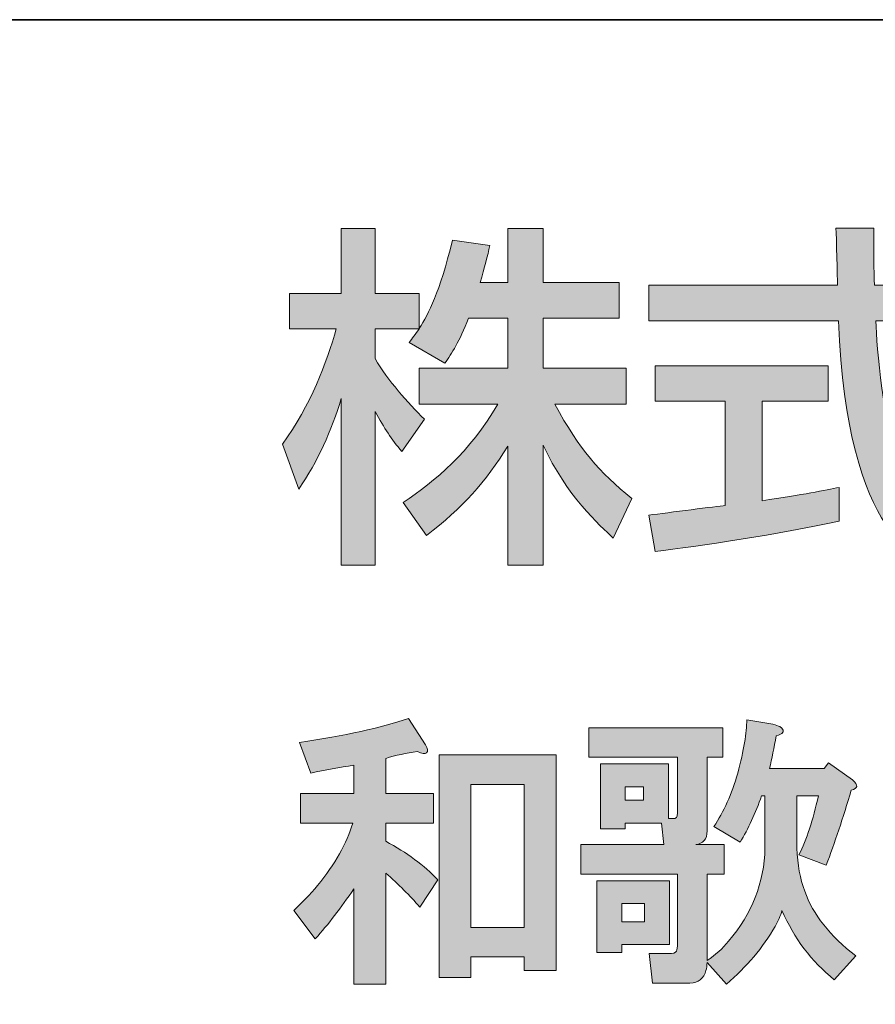
# Model space of a CAD drawing. Units: inches. Extents: x -50 to 343, y -33 to 243.
# Drawn here: x 274 to 285, y -21 to -8 of the extents above; entities that cross this region are included whole.
import ezdxf

# ---------------------------------------------------------------- set-up
doc = ezdxf.new("R2010")
doc.units = ezdxf.units.IN
doc.header["$MEASUREMENT"] = 0
doc.layers.add('_U+30EC_U+30A4_U+30E4_U+30FC 1', color=7, linetype='Continuous')

msp = doc.modelspace()

# ---------------------------------------------------------------- hatches: boundary and pattern name
at = {"layer": '_U+30EC_U+30A4_U+30E4_U+30FC 1'}
h = msp.add_hatch(color=29, dxfattribs=at)
h.dxf.hatch_style = 2
edge = h.paths.add_edge_path()
edge.add_spline(control_points=[(279.959, -12.412), (279.836, -12.729), (279.737, -12.871), (279.647, -13.008), (279.647, -13.008), (279.174, -12.734), (279.174, -12.734), (279.212, -12.687), (279.264, -12.62), (279.307, -12.554), (279.307, -12.554), (278.729, -12.554), (278.729, -12.554), (278.729, -12.554), (278.729, -12.946), (278.729, -12.946), (278.89, -13.236), (279.16, -13.524), (279.377, -13.746), (279.377, -13.746), (279.079, -14.171), (279.079, -14.171), (278.938, -14.006), (278.852, -13.868), (278.729, -13.642), (278.729, -13.642), (278.729, -15.67), (278.729, -15.67), (278.729, -15.67), (278.28, -15.67), (278.28, -15.67), (278.28, -15.67), (278.28, -13.471), (278.28, -13.471), (278.157, -13.892), (277.968, -14.304), (277.722, -14.667), (277.722, -14.667), (277.505, -14.072), (277.505, -14.072), (277.879, -13.566), (278.091, -12.989), (278.214, -12.554), (278.214, -12.554), (277.6, -12.554), (277.6, -12.554), (277.6, -12.554), (277.6, -12.086), (277.6, -12.086), (277.6, -12.086), (278.28, -12.086), (278.28, -12.086), (278.28, -12.086), (278.28, -11.231), (278.28, -11.231), (278.28, -11.231), (278.729, -11.231), (278.729, -11.231), (278.729, -11.231), (278.729, -12.086), (278.729, -12.086), (278.729, -12.086), (279.307, -12.086), (279.307, -12.086), (279.307, -12.086), (279.307, -12.55), (279.307, -12.55), (279.439, -12.341), (279.572, -12.091), (279.746, -11.386), (279.746, -11.386), (280.238, -11.457), (280.238, -11.457), (280.209, -11.59), (280.171, -11.746), (280.11, -11.944), (280.11, -11.944), (280.474, -11.944), (280.474, -11.944), (280.474, -11.944), (280.474, -11.231), (280.474, -11.231), (280.474, -11.231), (280.942, -11.231), (280.942, -11.231), (280.942, -11.231), (280.942, -11.944), (280.942, -11.944), (280.942, -11.944), (281.94, -11.944), (281.94, -11.944), (281.94, -11.944), (281.94, -12.412), (281.94, -12.412), (281.94, -12.412), (280.942, -12.412), (280.942, -12.412), (280.942, -12.412), (280.942, -13.074), (280.942, -13.074), (280.942, -13.074), (282.035, -13.074), (282.035, -13.074), (282.035, -13.074), (282.035, -13.547), (282.035, -13.547), (282.035, -13.547), (281.093, -13.547), (281.093, -13.547), (281.425, -14.152), (281.675, -14.436), (282.11, -14.791), (282.11, -14.791), (281.864, -15.311), (281.864, -15.311), (281.69, -15.15), (281.244, -14.748), (280.942, -14.087), (280.942, -14.087), (280.942, -15.67), (280.942, -15.67), (280.942, -15.67), (280.474, -15.67), (280.474, -15.67), (280.474, -15.67), (280.474, -14.1), (280.474, -14.1), (280.185, -14.569), (279.878, -14.913), (279.405, -15.277), (279.405, -15.277), (279.098, -14.842), (279.098, -14.842), (279.515, -14.563), (279.978, -14.177), (280.342, -13.547), (280.342, -13.547), (279.307, -13.547), (279.307, -13.547), (279.307, -13.547), (279.307, -13.074), (279.307, -13.074), (279.307, -13.074), (280.474, -13.074), (280.474, -13.074), (280.474, -13.074), (280.474, -12.412), (280.474, -12.412), (280.474, -12.412), (279.959, -12.412), (279.959, -12.412)], knot_values=[0, 0, 0, 0, 1, 1, 1, 2, 2, 2, 3, 3, 3, 4, 4, 4, 5, 5, 5, 6, 6, 6, 7, 7, 7, 8, 8, 8, 9, 9, 9, 10, 10, 10, 11, 11, 11, 12, 12, 12, 13, 13, 13, 14, 14, 14, 15, 15, 15, 16, 16, 16, 17, 17, 17, 18, 18, 18, 19, 19, 19, 20, 20, 20, 21, 21, 21, 22, 22, 22, 23, 23, 23, 24, 24, 24, 25, 25, 25, 26, 26, 26, 27, 27, 27, 28, 28, 28, 29, 29, 29, 30, 30, 30, 31, 31, 31, 32, 32, 32, 33, 33, 33, 34, 34, 34, 35, 35, 35, 36, 36, 36, 37, 37, 37, 38, 38, 38, 39, 39, 39, 40, 40, 40, 41, 41, 41, 42, 42, 42, 43, 43, 43, 44, 44, 44, 45, 45, 45, 46, 46, 46, 47, 47, 47, 48, 48, 48, 49, 49, 49, 50, 50, 50, 50], degree=3, periodic=1)
h = msp.add_hatch(color=29, dxfattribs=at)
h.dxf.hatch_style = 2
edge = h.paths.add_edge_path()
edge.add_spline(control_points=[(286.231, -11.977), (286.231, -11.977), (286.742, -11.977), (286.742, -11.977), (286.742, -11.977), (286.742, -12.45), (286.742, -12.45), (286.742, -12.45), (285.323, -12.45), (285.323, -12.45), (285.341, -12.81), (285.399, -13.779), (285.687, -14.483), (285.711, -14.536), (285.923, -15.06), (286.122, -15.06), (286.283, -15.06), (286.359, -14.569), (286.387, -14.351), (286.387, -14.351), (286.822, -14.597), (286.822, -14.597), (286.756, -14.96), (286.628, -15.656), (286.202, -15.656), (285.92, -15.656), (284.945, -15.329), (284.832, -12.45), (284.832, -12.45), (282.335, -12.45), (282.335, -12.45), (282.335, -12.45), (282.335, -11.977), (282.335, -11.977), (282.335, -11.977), (284.817, -11.977), (284.817, -11.977), (284.817, -11.874), (284.803, -11.348), (284.798, -11.226), (284.798, -11.226), (285.299, -11.226), (285.299, -11.226), (285.299, -11.519), (285.295, -11.789), (285.304, -11.977), (285.304, -11.977), (286.16, -11.977), (286.16, -11.977), (285.933, -11.807), (285.739, -11.694), (285.455, -11.552), (285.455, -11.552), (285.739, -11.183), (285.739, -11.183), (285.98, -11.297), (286.273, -11.467), (286.5, -11.632), (286.5, -11.632), (286.231, -11.977), (286.231, -11.977)], knot_values=[0, 0, 0, 0, 1, 1, 1, 2, 2, 2, 3, 3, 3, 4, 4, 4, 5, 5, 5, 6, 6, 6, 7, 7, 7, 8, 8, 8, 9, 9, 9, 10, 10, 10, 11, 11, 11, 12, 12, 12, 13, 13, 13, 14, 14, 14, 15, 15, 15, 16, 16, 16, 17, 17, 17, 18, 18, 18, 19, 19, 19, 20, 20, 20, 20], degree=3, periodic=1)
edge = h.paths.add_edge_path()
edge.add_spline(control_points=[(282.335, -15.009), (282.591, -14.975), (283.229, -14.895), (283.338, -14.881), (283.338, -14.881), (283.338, -13.509), (283.338, -13.509), (283.338, -13.509), (282.415, -13.509), (282.415, -13.509), (282.415, -13.509), (282.415, -13.041), (282.415, -13.041), (282.415, -13.041), (284.694, -13.041), (284.694, -13.041), (284.694, -13.041), (284.694, -13.509), (284.694, -13.509), (284.694, -13.509), (283.824, -13.509), (283.824, -13.509), (283.824, -13.509), (283.824, -14.819), (283.824, -14.819), (284.368, -14.739), (284.656, -14.681), (284.841, -14.644), (284.841, -14.644), (284.841, -15.088), (284.841, -15.088), (284.07, -15.259), (282.973, -15.42), (282.415, -15.49), (282.415, -15.49), (282.335, -15.009), (282.335, -15.009)], knot_values=[0, 0, 0, 0, 1, 1, 1, 2, 2, 2, 3, 3, 3, 4, 4, 4, 5, 5, 5, 6, 6, 6, 7, 7, 7, 8, 8, 8, 9, 9, 9, 10, 10, 10, 11, 11, 11, 12, 12, 12, 12], degree=3, periodic=1)
h = msp.add_hatch(color=29, dxfattribs=at)
h.dxf.hatch_style = 2
edge = h.paths.add_edge_path()
edge.add_spline(control_points=[(279.39, -18.035), (279.42, -18.085), (279.424, -18.12), (279.405, -18.14), (279.385, -18.16), (279.345, -18.155), (279.285, -18.125), (279.135, -18.145), (278.996, -18.175), (278.866, -18.215), (278.866, -18.215), (278.866, -18.678), (278.866, -18.678), (278.866, -18.678), (279.494, -18.678), (279.494, -18.678), (279.494, -18.678), (279.494, -19.067), (279.494, -19.067), (279.494, -19.067), (278.866, -19.067), (278.866, -19.067), (278.866, -19.067), (278.866, -19.307), (278.866, -19.307), (279.145, -19.456), (279.375, -19.626), (279.554, -19.815), (279.554, -19.815), (279.315, -20.174), (279.315, -20.174), (279.185, -20.025), (279.036, -19.875), (278.866, -19.726), (278.866, -19.726), (278.866, -21.191), (278.866, -21.191), (278.866, -21.191), (278.447, -21.191), (278.447, -21.191), (278.447, -21.191), (278.447, -19.935), (278.447, -19.935), (278.278, -20.184), (278.108, -20.404), (277.939, -20.593), (277.939, -20.593), (277.654, -20.219), (277.654, -20.219), (277.764, -20.12), (277.869, -20.01), (277.969, -19.89), (278.198, -19.611), (278.352, -19.337), (278.432, -19.067), (278.432, -19.067), (277.744, -19.067), (277.744, -19.067), (277.744, -19.067), (277.744, -18.678), (277.744, -18.678), (277.744, -18.678), (278.447, -18.678), (278.447, -18.678), (278.447, -18.678), (278.447, -18.304), (278.447, -18.304), (278.258, -18.334), (278.068, -18.369), (277.879, -18.409), (277.879, -18.409), (277.729, -18.005), (277.729, -18.005), (278.328, -17.916), (278.806, -17.811), (279.165, -17.691), (279.165, -17.691), (279.39, -18.035), (279.39, -18.035)], knot_values=[0, 0, 0, 0, 1, 1, 1, 2, 2, 2, 3, 3, 3, 4, 4, 4, 5, 5, 5, 6, 6, 6, 7, 7, 7, 8, 8, 8, 9, 9, 9, 10, 10, 10, 11, 11, 11, 12, 12, 12, 13, 13, 13, 14, 14, 14, 15, 15, 15, 16, 16, 16, 17, 17, 17, 18, 18, 18, 19, 19, 19, 20, 20, 20, 21, 21, 21, 22, 22, 22, 23, 23, 23, 24, 24, 24, 25, 25, 25, 26, 26, 26, 26], degree=3, periodic=1)
h.paths.add_polyline_path([(281.11, -18.17), (281.11, -21.012), (280.691, -21.012), (280.691, -20.832), (279.988, -20.832), (279.988, -21.102), (279.569, -21.102), (279.569, -18.17)])
h.paths.add_polyline_path([(279.988, -20.444), (280.691, -20.444), (280.691, -18.559), (279.988, -18.559)])
h = msp.add_hatch(color=29, dxfattribs=at)
h.dxf.hatch_style = 2
edge = h.paths.add_edge_path()
edge.add_spline(control_points=[(283.863, -18.708), (283.863, -18.708), (283.818, -18.708), (283.818, -18.708), (283.738, -18.938), (283.643, -19.142), (283.534, -19.321), (283.534, -19.321), (283.19, -19.112), (283.19, -19.112), (283.319, -18.923), (283.424, -18.688), (283.504, -18.409), (283.583, -18.11), (283.623, -17.876), (283.623, -17.706), (283.623, -17.706), (283.968, -17.766), (283.968, -17.766), (284.007, -17.776), (284.037, -17.786), (284.057, -17.796), (284.107, -17.826), (284.117, -17.856), (284.087, -17.886), (284.077, -17.896), (284.052, -17.906), (284.012, -17.916), (283.982, -18.075), (283.953, -18.22), (283.923, -18.349), (283.923, -18.349), (284.641, -18.349), (284.641, -18.349), (284.641, -18.349), (284.701, -18.274), (284.701, -18.274), (284.701, -18.274), (285.015, -18.499), (285.015, -18.499), (285.094, -18.569), (285.09, -18.614), (285, -18.633), (284.89, -19.002), (284.78, -19.332), (284.671, -19.621), (284.671, -19.621), (284.311, -19.486), (284.311, -19.486), (284.411, -19.287), (284.496, -19.028), (284.566, -18.708), (284.566, -18.708), (284.282, -18.708), (284.282, -18.708), (284.282, -18.708), (284.282, -19.397), (284.282, -19.397), (284.291, -19.616), (284.326, -19.806), (284.386, -19.965), (284.496, -20.274), (284.72, -20.558), (285.06, -20.818), (285.06, -20.818), (284.775, -21.132), (284.775, -21.132), (284.476, -20.892), (284.247, -20.588), (284.087, -20.219), (284.067, -20.289), (284.037, -20.359), (283.997, -20.429), (283.838, -20.708), (283.623, -20.962), (283.354, -21.191), (283.354, -21.191), (283.1, -20.907), (283.1, -20.907), (283.1, -20.947), (283.095, -20.982), (283.085, -21.012), (283.075, -21.062), (283.05, -21.102), (283.01, -21.132), (282.98, -21.162), (282.935, -21.177), (282.875, -21.177), (282.875, -21.177), (282.382, -21.177), (282.382, -21.177), (282.382, -21.177), (282.337, -20.788), (282.337, -20.788), (282.337, -20.788), (282.592, -20.788), (282.592, -20.788), (282.651, -20.788), (282.686, -20.778), (282.696, -20.758), (282.706, -20.738), (282.711, -20.703), (282.711, -20.653), (282.711, -20.653), (282.711, -19.74), (282.711, -19.74), (282.711, -19.74), (281.439, -19.74), (281.439, -19.74), (281.439, -19.74), (281.439, -19.351), (281.439, -19.351), (281.439, -19.351), (282.531, -19.351), (282.531, -19.351), (282.531, -19.351), (282.501, -19.067), (282.501, -19.067), (282.501, -19.067), (282.023, -19.067), (282.023, -19.067), (282.023, -19.067), (282.023, -19.142), (282.023, -19.142), (282.023, -19.142), (281.694, -19.142), (281.694, -19.142), (281.694, -19.142), (281.694, -18.289), (281.694, -18.289), (281.694, -18.289), (282.592, -18.289), (282.592, -18.289), (282.592, -18.289), (282.592, -19.008), (282.592, -19.008), (282.592, -19.008), (282.651, -19.008), (282.651, -19.008), (282.691, -19.018), (282.711, -18.992), (282.711, -18.933), (282.711, -18.933), (282.711, -18.2), (282.711, -18.2), (282.711, -18.2), (281.544, -18.2), (281.544, -18.2), (281.544, -18.2), (281.544, -17.811), (281.544, -17.811), (281.544, -17.811), (283.309, -17.811), (283.309, -17.811), (283.309, -17.811), (283.309, -18.2), (283.309, -18.2), (283.309, -18.2), (283.1, -18.2), (283.1, -18.2), (283.1, -18.2), (283.1, -19.172), (283.1, -19.172), (283.1, -19.282), (283.05, -19.342), (282.95, -19.351), (282.95, -19.351), (283.324, -19.351), (283.324, -19.351), (283.324, -19.351), (283.324, -19.74), (283.324, -19.74), (283.324, -19.74), (283.1, -19.74), (283.1, -19.74), (283.1, -19.74), (283.1, -20.878), (283.1, -20.878), (283.21, -20.808), (283.304, -20.723), (283.384, -20.623), (283.693, -20.264), (283.853, -19.855), (283.863, -19.397), (283.863, -19.397), (283.863, -18.708), (283.863, -18.708)], knot_values=[0, 0, 0, 0, 1, 1, 1, 2, 2, 2, 3, 3, 3, 4, 4, 4, 5, 5, 5, 6, 6, 6, 7, 7, 7, 8, 8, 8, 9, 9, 9, 10, 10, 10, 11, 11, 11, 12, 12, 12, 13, 13, 13, 14, 14, 14, 15, 15, 15, 16, 16, 16, 17, 17, 17, 18, 18, 18, 19, 19, 19, 20, 20, 20, 21, 21, 21, 22, 22, 22, 23, 23, 23, 24, 24, 24, 25, 25, 25, 26, 26, 26, 27, 27, 27, 28, 28, 28, 29, 29, 29, 30, 30, 30, 31, 31, 31, 32, 32, 32, 33, 33, 33, 34, 34, 34, 35, 35, 35, 36, 36, 36, 37, 37, 37, 38, 38, 38, 39, 39, 39, 40, 40, 40, 41, 41, 41, 42, 42, 42, 43, 43, 43, 44, 44, 44, 45, 45, 45, 46, 46, 46, 47, 47, 47, 48, 48, 48, 49, 49, 49, 50, 50, 50, 51, 51, 51, 52, 52, 52, 53, 53, 53, 54, 54, 54, 55, 55, 55, 56, 56, 56, 57, 57, 57, 58, 58, 58, 59, 59, 59, 60, 60, 60, 61, 61, 61, 62, 62, 62, 62], degree=3, periodic=1)
h.paths.add_polyline_path([(282.606, -20.668), (281.978, -20.668), (281.978, -20.773), (281.649, -20.773), (281.649, -19.83), (282.606, -19.83)])
h.paths.add_polyline_path([(281.978, -20.369), (282.277, -20.369), (282.277, -20.129), (281.978, -20.129)])
h.paths.add_polyline_path([(282.023, -18.768), (282.262, -18.768), (282.262, -18.589), (282.023, -18.589)])

# ---------------------------------------------------------------- linework, layer by layer
at = {"layer": '_U+30EC_U+30A4_U+30E4_U+30FC 1', "color": 29, "lineweight": 35}
msp.add_lwpolyline([(-46.969, -33.456), (-46.969, -8.479), (342.921, -8.479)], dxfattribs=at)
at = {"layer": '_U+30EC_U+30A4_U+30E4_U+30FC 1', "lineweight": 0}
for points in [[(281.11, -18.17), (281.11, -21.012), (280.691, -21.012), (280.691, -20.832), (279.988, -20.832), (279.988, -21.102), (279.569, -21.102), (279.569, -18.17), (281.11, -18.17)], [(279.988, -20.444), (280.691, -20.444), (280.691, -18.559), (279.988, -18.559), (279.988, -20.444)], [(282.023, -18.768), (282.262, -18.768), (282.262, -18.589), (282.023, -18.589), (282.023, -18.768)], [(282.606, -20.668), (281.978, -20.668), (281.978, -20.773), (281.649, -20.773), (281.649, -19.83), (282.606, -19.83), (282.606, -20.668)], [(281.978, -20.369), (282.277, -20.369), (282.277, -20.129), (281.978, -20.129), (281.978, -20.369)]]:
    msp.add_lwpolyline(points, dxfattribs=at)
for points, knots in [([(279.959, -12.412), (279.836, -12.729), (279.737, -12.871), (279.647, -13.008), (279.647, -13.008), (279.174, -12.734), (279.174, -12.734), (279.212, -12.687), (279.264, -12.62), (279.307, -12.554), (279.307, -12.554), (278.729, -12.554), (278.729, -12.554), (278.729, -12.554), (278.729, -12.946), (278.729, -12.946), (278.89, -13.236), (279.16, -13.524), (279.377, -13.746), (279.377, -13.746), (279.079, -14.171), (279.079, -14.171), (278.938, -14.006), (278.852, -13.868), (278.729, -13.642), (278.729, -13.642), (278.729, -15.67), (278.729, -15.67), (278.729, -15.67), (278.28, -15.67), (278.28, -15.67), (278.28, -15.67), (278.28, -13.471), (278.28, -13.471), (278.157, -13.892), (277.968, -14.304), (277.722, -14.667), (277.722, -14.667), (277.505, -14.072), (277.505, -14.072), (277.879, -13.566), (278.091, -12.989), (278.214, -12.554), (278.214, -12.554), (277.6, -12.554), (277.6, -12.554), (277.6, -12.554), (277.6, -12.086), (277.6, -12.086), (277.6, -12.086), (278.28, -12.086), (278.28, -12.086), (278.28, -12.086), (278.28, -11.231), (278.28, -11.231), (278.28, -11.231), (278.729, -11.231), (278.729, -11.231), (278.729, -11.231), (278.729, -12.086), (278.729, -12.086), (278.729, -12.086), (279.307, -12.086), (279.307, -12.086), (279.307, -12.086), (279.307, -12.55), (279.307, -12.55), (279.439, -12.341), (279.572, -12.091), (279.746, -11.386), (279.746, -11.386), (280.238, -11.457), (280.238, -11.457), (280.209, -11.59), (280.171, -11.746), (280.11, -11.944), (280.11, -11.944), (280.474, -11.944), (280.474, -11.944), (280.474, -11.944), (280.474, -11.231), (280.474, -11.231), (280.474, -11.231), (280.942, -11.231), (280.942, -11.231), (280.942, -11.231), (280.942, -11.944), (280.942, -11.944), (280.942, -11.944), (281.94, -11.944), (281.94, -11.944), (281.94, -11.944), (281.94, -12.412), (281.94, -12.412), (281.94, -12.412), (280.942, -12.412), (280.942, -12.412), (280.942, -12.412), (280.942, -13.074), (280.942, -13.074), (280.942, -13.074), (282.035, -13.074), (282.035, -13.074), (282.035, -13.074), (282.035, -13.547), (282.035, -13.547), (282.035, -13.547), (281.093, -13.547), (281.093, -13.547), (281.425, -14.152), (281.675, -14.436), (282.11, -14.791), (282.11, -14.791), (281.864, -15.311), (281.864, -15.311), (281.69, -15.15), (281.244, -14.748), (280.942, -14.087), (280.942, -14.087), (280.942, -15.67), (280.942, -15.67), (280.942, -15.67), (280.474, -15.67), (280.474, -15.67), (280.474, -15.67), (280.474, -14.1), (280.474, -14.1), (280.185, -14.569), (279.878, -14.913), (279.405, -15.277), (279.405, -15.277), (279.098, -14.842), (279.098, -14.842), (279.515, -14.563), (279.978, -14.177), (280.342, -13.547), (280.342, -13.547), (279.307, -13.547), (279.307, -13.547), (279.307, -13.547), (279.307, -13.074), (279.307, -13.074), (279.307, -13.074), (280.474, -13.074), (280.474, -13.074), (280.474, -13.074), (280.474, -12.412), (280.474, -12.412), (280.474, -12.412), (279.959, -12.412), (279.959, -12.412)], [0, 0, 0, 0, 1, 1, 1, 2, 2, 2, 3, 3, 3, 4, 4, 4, 5, 5, 5, 6, 6, 6, 7, 7, 7, 8, 8, 8, 9, 9, 9, 10, 10, 10, 11, 11, 11, 12, 12, 12, 13, 13, 13, 14, 14, 14, 15, 15, 15, 16, 16, 16, 17, 17, 17, 18, 18, 18, 19, 19, 19, 20, 20, 20, 21, 21, 21, 22, 22, 22, 23, 23, 23, 24, 24, 24, 25, 25, 25, 26, 26, 26, 27, 27, 27, 28, 28, 28, 29, 29, 29, 30, 30, 30, 31, 31, 31, 32, 32, 32, 33, 33, 33, 34, 34, 34, 35, 35, 35, 36, 36, 36, 37, 37, 37, 38, 38, 38, 39, 39, 39, 40, 40, 40, 41, 41, 41, 42, 42, 42, 43, 43, 43, 44, 44, 44, 45, 45, 45, 46, 46, 46, 47, 47, 47, 48, 48, 48, 49, 49, 49, 50, 50, 50, 50]), ([(286.231, -11.977), (286.231, -11.977), (286.742, -11.977), (286.742, -11.977), (286.742, -11.977), (286.742, -12.45), (286.742, -12.45), (286.742, -12.45), (285.323, -12.45), (285.323, -12.45), (285.341, -12.81), (285.399, -13.779), (285.687, -14.483), (285.711, -14.536), (285.923, -15.06), (286.122, -15.06), (286.283, -15.06), (286.359, -14.569), (286.387, -14.351), (286.387, -14.351), (286.822, -14.597), (286.822, -14.597), (286.756, -14.96), (286.628, -15.656), (286.202, -15.656), (285.92, -15.656), (284.945, -15.329), (284.832, -12.45), (284.832, -12.45), (282.335, -12.45), (282.335, -12.45), (282.335, -12.45), (282.335, -11.977), (282.335, -11.977), (282.335, -11.977), (284.817, -11.977), (284.817, -11.977), (284.817, -11.874), (284.803, -11.348), (284.798, -11.226), (284.798, -11.226), (285.299, -11.226), (285.299, -11.226), (285.299, -11.519), (285.295, -11.789), (285.304, -11.977), (285.304, -11.977), (286.16, -11.977), (286.16, -11.977), (285.933, -11.807), (285.739, -11.694), (285.455, -11.552), (285.455, -11.552), (285.739, -11.183), (285.739, -11.183), (285.98, -11.297), (286.273, -11.467), (286.5, -11.632), (286.5, -11.632), (286.231, -11.977), (286.231, -11.977)], [0, 0, 0, 0, 1, 1, 1, 2, 2, 2, 3, 3, 3, 4, 4, 4, 5, 5, 5, 6, 6, 6, 7, 7, 7, 8, 8, 8, 9, 9, 9, 10, 10, 10, 11, 11, 11, 12, 12, 12, 13, 13, 13, 14, 14, 14, 15, 15, 15, 16, 16, 16, 17, 17, 17, 18, 18, 18, 19, 19, 19, 20, 20, 20, 20]), ([(282.335, -15.009), (282.591, -14.975), (283.229, -14.895), (283.338, -14.881), (283.338, -14.881), (283.338, -13.509), (283.338, -13.509), (283.338, -13.509), (282.415, -13.509), (282.415, -13.509), (282.415, -13.509), (282.415, -13.041), (282.415, -13.041), (282.415, -13.041), (284.694, -13.041), (284.694, -13.041), (284.694, -13.041), (284.694, -13.509), (284.694, -13.509), (284.694, -13.509), (283.824, -13.509), (283.824, -13.509), (283.824, -13.509), (283.824, -14.819), (283.824, -14.819), (284.368, -14.739), (284.656, -14.681), (284.841, -14.644), (284.841, -14.644), (284.841, -15.088), (284.841, -15.088), (284.07, -15.259), (282.973, -15.42), (282.415, -15.49), (282.415, -15.49), (282.335, -15.009), (282.335, -15.009)], [0, 0, 0, 0, 1, 1, 1, 2, 2, 2, 3, 3, 3, 4, 4, 4, 5, 5, 5, 6, 6, 6, 7, 7, 7, 8, 8, 8, 9, 9, 9, 10, 10, 10, 11, 11, 11, 12, 12, 12, 12]), ([(279.39, -18.035), (279.42, -18.085), (279.424, -18.12), (279.405, -18.14), (279.385, -18.16), (279.345, -18.155), (279.285, -18.125), (279.135, -18.145), (278.996, -18.175), (278.866, -18.215), (278.866, -18.215), (278.866, -18.678), (278.866, -18.678), (278.866, -18.678), (279.494, -18.678), (279.494, -18.678), (279.494, -18.678), (279.494, -19.067), (279.494, -19.067), (279.494, -19.067), (278.866, -19.067), (278.866, -19.067), (278.866, -19.067), (278.866, -19.307), (278.866, -19.307), (279.145, -19.456), (279.375, -19.626), (279.554, -19.815), (279.554, -19.815), (279.315, -20.174), (279.315, -20.174), (279.185, -20.025), (279.036, -19.875), (278.866, -19.726), (278.866, -19.726), (278.866, -21.191), (278.866, -21.191), (278.866, -21.191), (278.447, -21.191), (278.447, -21.191), (278.447, -21.191), (278.447, -19.935), (278.447, -19.935), (278.278, -20.184), (278.108, -20.404), (277.939, -20.593), (277.939, -20.593), (277.654, -20.219), (277.654, -20.219), (277.764, -20.12), (277.869, -20.01), (277.969, -19.89), (278.198, -19.611), (278.352, -19.337), (278.432, -19.067), (278.432, -19.067), (277.744, -19.067), (277.744, -19.067), (277.744, -19.067), (277.744, -18.678), (277.744, -18.678), (277.744, -18.678), (278.447, -18.678), (278.447, -18.678), (278.447, -18.678), (278.447, -18.304), (278.447, -18.304), (278.258, -18.334), (278.068, -18.369), (277.879, -18.409), (277.879, -18.409), (277.729, -18.005), (277.729, -18.005), (278.328, -17.916), (278.806, -17.811), (279.165, -17.691), (279.165, -17.691), (279.39, -18.035), (279.39, -18.035)], [0, 0, 0, 0, 1, 1, 1, 2, 2, 2, 3, 3, 3, 4, 4, 4, 5, 5, 5, 6, 6, 6, 7, 7, 7, 8, 8, 8, 9, 9, 9, 10, 10, 10, 11, 11, 11, 12, 12, 12, 13, 13, 13, 14, 14, 14, 15, 15, 15, 16, 16, 16, 17, 17, 17, 18, 18, 18, 19, 19, 19, 20, 20, 20, 21, 21, 21, 22, 22, 22, 23, 23, 23, 24, 24, 24, 25, 25, 25, 26, 26, 26, 26]), ([(283.863, -18.708), (283.863, -18.708), (283.818, -18.708), (283.818, -18.708), (283.738, -18.938), (283.643, -19.142), (283.534, -19.321), (283.534, -19.321), (283.19, -19.112), (283.19, -19.112), (283.319, -18.923), (283.424, -18.688), (283.504, -18.409), (283.583, -18.11), (283.623, -17.876), (283.623, -17.706), (283.623, -17.706), (283.968, -17.766), (283.968, -17.766), (284.007, -17.776), (284.037, -17.786), (284.057, -17.796), (284.107, -17.826), (284.117, -17.856), (284.087, -17.886), (284.077, -17.896), (284.052, -17.906), (284.012, -17.916), (283.982, -18.075), (283.953, -18.22), (283.923, -18.349), (283.923, -18.349), (284.641, -18.349), (284.641, -18.349), (284.641, -18.349), (284.701, -18.274), (284.701, -18.274), (284.701, -18.274), (285.015, -18.499), (285.015, -18.499), (285.094, -18.569), (285.09, -18.614), (285, -18.633), (284.89, -19.002), (284.78, -19.332), (284.671, -19.621), (284.671, -19.621), (284.311, -19.486), (284.311, -19.486), (284.411, -19.287), (284.496, -19.028), (284.566, -18.708), (284.566, -18.708), (284.282, -18.708), (284.282, -18.708), (284.282, -18.708), (284.282, -19.397), (284.282, -19.397), (284.291, -19.616), (284.326, -19.806), (284.386, -19.965), (284.496, -20.274), (284.72, -20.558), (285.06, -20.818), (285.06, -20.818), (284.775, -21.132), (284.775, -21.132), (284.476, -20.892), (284.247, -20.588), (284.087, -20.219), (284.067, -20.289), (284.037, -20.359), (283.997, -20.429), (283.838, -20.708), (283.623, -20.962), (283.354, -21.191), (283.354, -21.191), (283.1, -20.907), (283.1, -20.907), (283.1, -20.947), (283.095, -20.982), (283.085, -21.012), (283.075, -21.062), (283.05, -21.102), (283.01, -21.132), (282.98, -21.162), (282.935, -21.177), (282.875, -21.177), (282.875, -21.177), (282.382, -21.177), (282.382, -21.177), (282.382, -21.177), (282.337, -20.788), (282.337, -20.788), (282.337, -20.788), (282.592, -20.788), (282.592, -20.788), (282.651, -20.788), (282.686, -20.778), (282.696, -20.758), (282.706, -20.738), (282.711, -20.703), (282.711, -20.653), (282.711, -20.653), (282.711, -19.74), (282.711, -19.74), (282.711, -19.74), (281.439, -19.74), (281.439, -19.74), (281.439, -19.74), (281.439, -19.351), (281.439, -19.351), (281.439, -19.351), (282.531, -19.351), (282.531, -19.351), (282.531, -19.351), (282.501, -19.067), (282.501, -19.067), (282.501, -19.067), (282.023, -19.067), (282.023, -19.067), (282.023, -19.067), (282.023, -19.142), (282.023, -19.142), (282.023, -19.142), (281.694, -19.142), (281.694, -19.142), (281.694, -19.142), (281.694, -18.289), (281.694, -18.289), (281.694, -18.289), (282.592, -18.289), (282.592, -18.289), (282.592, -18.289), (282.592, -19.008), (282.592, -19.008), (282.592, -19.008), (282.651, -19.008), (282.651, -19.008), (282.691, -19.018), (282.711, -18.992), (282.711, -18.933), (282.711, -18.933), (282.711, -18.2), (282.711, -18.2), (282.711, -18.2), (281.544, -18.2), (281.544, -18.2), (281.544, -18.2), (281.544, -17.811), (281.544, -17.811), (281.544, -17.811), (283.309, -17.811), (283.309, -17.811), (283.309, -17.811), (283.309, -18.2), (283.309, -18.2), (283.309, -18.2), (283.1, -18.2), (283.1, -18.2), (283.1, -18.2), (283.1, -19.172), (283.1, -19.172), (283.1, -19.282), (283.05, -19.342), (282.95, -19.351), (282.95, -19.351), (283.324, -19.351), (283.324, -19.351), (283.324, -19.351), (283.324, -19.74), (283.324, -19.74), (283.324, -19.74), (283.1, -19.74), (283.1, -19.74), (283.1, -19.74), (283.1, -20.878), (283.1, -20.878), (283.21, -20.808), (283.304, -20.723), (283.384, -20.623), (283.693, -20.264), (283.853, -19.855), (283.863, -19.397), (283.863, -19.397), (283.863, -18.708), (283.863, -18.708)], [0, 0, 0, 0, 1, 1, 1, 2, 2, 2, 3, 3, 3, 4, 4, 4, 5, 5, 5, 6, 6, 6, 7, 7, 7, 8, 8, 8, 9, 9, 9, 10, 10, 10, 11, 11, 11, 12, 12, 12, 13, 13, 13, 14, 14, 14, 15, 15, 15, 16, 16, 16, 17, 17, 17, 18, 18, 18, 19, 19, 19, 20, 20, 20, 21, 21, 21, 22, 22, 22, 23, 23, 23, 24, 24, 24, 25, 25, 25, 26, 26, 26, 27, 27, 27, 28, 28, 28, 29, 29, 29, 30, 30, 30, 31, 31, 31, 32, 32, 32, 33, 33, 33, 34, 34, 34, 35, 35, 35, 36, 36, 36, 37, 37, 37, 38, 38, 38, 39, 39, 39, 40, 40, 40, 41, 41, 41, 42, 42, 42, 43, 43, 43, 44, 44, 44, 45, 45, 45, 46, 46, 46, 47, 47, 47, 48, 48, 48, 49, 49, 49, 50, 50, 50, 51, 51, 51, 52, 52, 52, 53, 53, 53, 54, 54, 54, 55, 55, 55, 56, 56, 56, 57, 57, 57, 58, 58, 58, 59, 59, 59, 60, 60, 60, 61, 61, 61, 62, 62, 62, 62])]:
    msp.add_open_spline(points, degree=3, knots=knots, dxfattribs=at)

doc.saveas('drawing.dxf')
